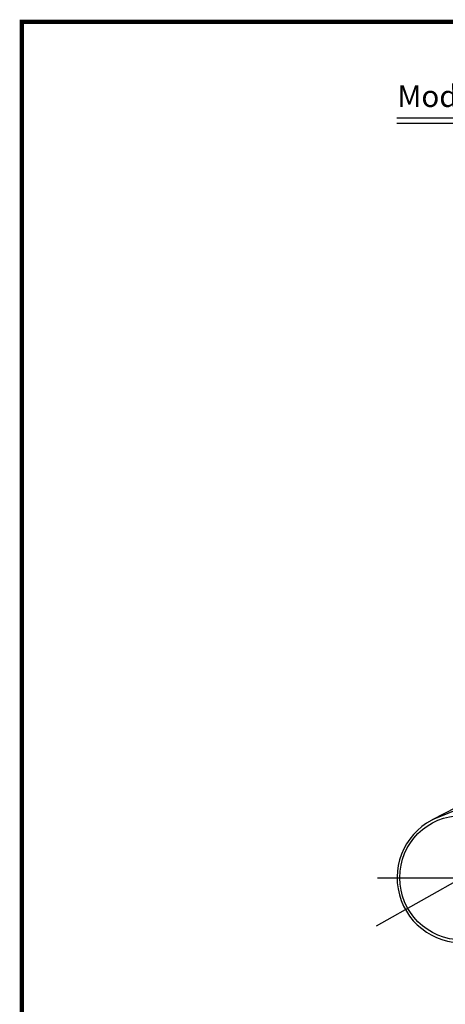
# Model space of a CAD drawing. Extents: x 243 to 636, y 176 to 459.
# Drawn here: x 243 to 322, y 277 to 459 of the extents above; entities that cross this region are included whole.
import ezdxf

# ---------------------------------------------------------------- set-up
doc = ezdxf.new("R2010")
doc.units = 0
doc.linetypes.add('CENTER2', pattern=[28.575, 19.05, -3.175, 3.175, -3.175])
for name, color, linetype in [('C', 7, 'CONTINUOUS'), ('中心線', 4, 'CENTER2'), ('外形線', 7, 'CONTINUOUS'), ('文字', 6, 'CONTINUOUS')]:
    doc.layers.add(name, color=color, linetype=linetype)
doc.styles.add('STYLE3', font='romans.shx', dxfattribs={"bigfont": 'bigfont.shx'})

msp = doc.modelspace()

# ---------------------------------------------------------------- linework, layer by layer
at = {"layer": 'C', "const_width": 0.8}
msp.add_lwpolyline([(243.641, 458.526), (621.141, 458.526), (621.141, 176.026), (243.641, 176.026), (243.641, 458.526)], dxfattribs=at)
at = {"layer": '中心線'}
for p, q in [((309.134, 291.622), (508.135, 403.159)), ((309.355, 300.485), (534.947, 300.485))]:
    msp.add_line(p, q, dxfattribs=at)
at = {"layer": '外形線'}
for p, q in [((312.937, 440.8), (433.937, 440.8)), ((312.937, 439.8), (433.937, 439.8)), ((374.615, 339.593), (319.448, 311.151)), ((320.392, 311.587), (379.556, 335.856))]:
    msp.add_line(p, q, dxfattribs=at)
msp.add_circle((324.947, 300.485), 11.5, dxfattribs=at)
msp.add_arc((324.947, 300.485), 12, 112.30413, 278.19587, dxfattribs=at)

# ---------------------------------------------------------------- texts
at = {"layer": '文字', "style": 'STYLE3'}
msp.add_text('Model No.LH-2 Inside Dial Caliper Gauge', height=4, dxfattribs=at).set_placement((313.01, 442.807))

doc.saveas('drawing.dxf')
